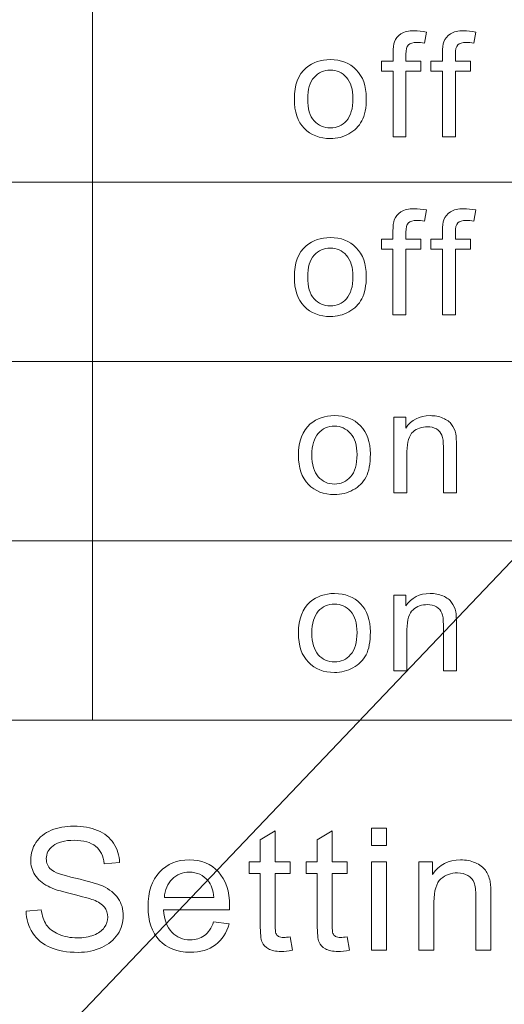
# Model space of a CAD drawing. Extents: x 4 to 478, y -24 to 334.
# Drawn here: x 227 to 234, y 147 to 161 of the extents above; entities that cross this region are included whole.
import ezdxf

# ---------------------------------------------------------------- set-up
doc = ezdxf.new("R2010")
doc.units = 0
doc.layers.add('_U+56FE_U+5C42 6', color=7, linetype='Continuous')

# ---------------------------------------------------------------- blocks, each defined once
blk = doc.blocks.new('block 82')
at = {"layer": '_U+56FE_U+5C42 6', "lineweight": 0}
for points, knots in [([(295.973, 141.822), (295.973, 141.822), (295.973, 142.78), (295.973, 142.78), (295.973, 142.78), (295.805, 142.78), (295.805, 142.78), (295.805, 142.78), (295.805, 142.925), (295.805, 142.925), (295.805, 142.925), (295.973, 142.925), (295.973, 142.925), (295.973, 142.925), (295.973, 143.043), (295.973, 143.043), (295.973, 143.117), (295.979, 143.172), (295.993, 143.208), (296.011, 143.256), (296.043, 143.296), (296.089, 143.326), (296.135, 143.356), (296.2, 143.371), (296.283, 143.371), (296.336, 143.371), (296.395, 143.365), (296.46, 143.352), (296.46, 143.352), (296.432, 143.189), (296.432, 143.189), (296.392, 143.196), (296.355, 143.2), (296.32, 143.2), (296.262, 143.2), (296.221, 143.187), (296.197, 143.163), (296.173, 143.139), (296.161, 143.094), (296.161, 143.027), (296.161, 143.027), (296.161, 142.925), (296.161, 142.925), (296.161, 142.925), (296.38, 142.925), (296.38, 142.925), (296.38, 142.925), (296.38, 142.78), (296.38, 142.78), (296.38, 142.78), (296.161, 142.78), (296.161, 142.78), (296.161, 142.78), (296.161, 141.822), (296.161, 141.822), (296.161, 141.822), (295.973, 141.822), (295.973, 141.822)], [0, 0, 0, 0, 1, 1, 1, 2, 2, 2, 3, 3, 3, 4, 4, 4, 5, 5, 5, 6, 6, 6, 7, 7, 7, 8, 8, 8, 9, 9, 9, 10, 10, 10, 11, 11, 11, 12, 12, 12, 13, 13, 13, 14, 14, 14, 15, 15, 15, 16, 16, 16, 17, 17, 17, 18, 18, 18, 19, 19, 19, 19]), ([(296.694, 141.822), (296.694, 141.822), (296.694, 142.78), (296.694, 142.78), (296.694, 142.78), (296.526, 142.78), (296.526, 142.78), (296.526, 142.78), (296.526, 142.925), (296.526, 142.925), (296.526, 142.925), (296.694, 142.925), (296.694, 142.925), (296.694, 142.925), (296.694, 143.043), (296.694, 143.043), (296.694, 143.117), (296.701, 143.172), (296.714, 143.208), (296.733, 143.256), (296.765, 143.296), (296.811, 143.326), (296.857, 143.356), (296.922, 143.371), (297.005, 143.371), (297.058, 143.371), (297.117, 143.365), (297.182, 143.352), (297.182, 143.352), (297.154, 143.189), (297.154, 143.189), (297.114, 143.196), (297.077, 143.2), (297.042, 143.2), (296.984, 143.2), (296.943, 143.187), (296.919, 143.163), (296.895, 143.139), (296.883, 143.094), (296.883, 143.027), (296.883, 143.027), (296.883, 142.925), (296.883, 142.925), (296.883, 142.925), (297.102, 142.925), (297.102, 142.925), (297.102, 142.925), (297.102, 142.78), (297.102, 142.78), (297.102, 142.78), (296.883, 142.78), (296.883, 142.78), (296.883, 142.78), (296.883, 141.822), (296.883, 141.822), (296.883, 141.822), (296.694, 141.822), (296.694, 141.822)], [0, 0, 0, 0, 1, 1, 1, 2, 2, 2, 3, 3, 3, 4, 4, 4, 5, 5, 5, 6, 6, 6, 7, 7, 7, 8, 8, 8, 9, 9, 9, 10, 10, 10, 11, 11, 11, 12, 12, 12, 13, 13, 13, 14, 14, 14, 15, 15, 15, 16, 16, 16, 17, 17, 17, 18, 18, 18, 19, 19, 19, 19]), ([(294.533, 142.374), (294.533, 142.578), (294.59, 142.729), (294.706, 142.828), (294.802, 142.909), (294.92, 142.95), (295.059, 142.95), (295.213, 142.95), (295.339, 142.9), (295.437, 142.801), (295.534, 142.702), (295.583, 142.564), (295.583, 142.389), (295.583, 142.247), (295.562, 142.135), (295.518, 142.054), (295.475, 141.973), (295.412, 141.909), (295.329, 141.865), (295.247, 141.819), (295.156, 141.797), (295.059, 141.797), (294.902, 141.797), (294.775, 141.846), (294.678, 141.946), (294.581, 142.044), (294.533, 142.187), (294.533, 142.374)], [0, 0, 0, 0, 1, 1, 1, 2, 2, 2, 3, 3, 3, 4, 4, 4, 5, 5, 5, 6, 6, 6, 7, 7, 7, 8, 8, 8, 9, 9, 9, 9]), ([(294.728, 142.374), (294.728, 142.232), (294.759, 142.126), (294.822, 142.056), (294.885, 141.986), (294.964, 141.951), (295.059, 141.951), (295.153, 141.951), (295.231, 141.986), (295.294, 142.057), (295.357, 142.127), (295.388, 142.235), (295.388, 142.38), (295.388, 142.516), (295.356, 142.62), (295.294, 142.69), (295.231, 142.76), (295.152, 142.795), (295.059, 142.795), (294.964, 142.795), (294.885, 142.76), (294.822, 142.69), (294.759, 142.62), (294.728, 142.515), (294.728, 142.374)], [0, 0, 0, 0, 1, 1, 1, 2, 2, 2, 3, 3, 3, 4, 4, 4, 5, 5, 5, 6, 6, 6, 7, 7, 7, 8, 8, 8, 8])]:
    blk.add_open_spline(points, degree=3, knots=knots, dxfattribs=at)
blk = doc.blocks.new('block 84')
at = {"layer": '_U+56FE_U+5C42 6', "lineweight": 0}
for points, knots in [([(294.593, 137.173), (294.593, 137.377), (294.651, 137.529), (294.766, 137.627), (294.863, 137.709), (294.98, 137.749), (295.119, 137.749), (295.273, 137.749), (295.399, 137.7), (295.497, 137.601), (295.594, 137.501), (295.643, 137.364), (295.643, 137.189), (295.643, 137.047), (295.622, 136.935), (295.579, 136.853), (295.535, 136.772), (295.472, 136.709), (295.389, 136.664), (295.307, 136.619), (295.216, 136.596), (295.119, 136.596), (294.962, 136.596), (294.835, 136.646), (294.738, 136.745), (294.641, 136.844), (294.593, 136.987), (294.593, 137.173)], [0, 0, 0, 0, 1, 1, 1, 2, 2, 2, 3, 3, 3, 4, 4, 4, 5, 5, 5, 6, 6, 6, 7, 7, 7, 8, 8, 8, 9, 9, 9, 9]), ([(295.987, 136.621), (295.987, 136.621), (295.987, 137.725), (295.987, 137.725), (295.987, 137.725), (296.158, 137.725), (296.158, 137.725), (296.158, 137.725), (296.158, 137.568), (296.158, 137.568), (296.241, 137.689), (296.36, 137.749), (296.515, 137.749), (296.583, 137.749), (296.645, 137.738), (296.702, 137.714), (296.758, 137.69), (296.8, 137.658), (296.829, 137.62), (296.857, 137.581), (296.877, 137.535), (296.888, 137.481), (296.895, 137.447), (296.898, 137.386), (296.898, 137.299), (296.898, 137.299), (296.898, 136.621), (296.898, 136.621), (296.898, 136.621), (296.708, 136.621), (296.708, 136.621), (296.708, 136.621), (296.708, 137.292), (296.708, 137.292), (296.708, 137.369), (296.701, 137.426), (296.686, 137.463), (296.671, 137.501), (296.645, 137.531), (296.608, 137.554), (296.57, 137.576), (296.526, 137.587), (296.475, 137.587), (296.394, 137.587), (296.324, 137.562), (296.265, 137.512), (296.207, 137.461), (296.177, 137.365), (296.177, 137.224), (296.177, 137.224), (296.177, 136.621), (296.177, 136.621), (296.177, 136.621), (295.987, 136.621), (295.987, 136.621)], [0, 0, 0, 0, 1, 1, 1, 2, 2, 2, 3, 3, 3, 4, 4, 4, 5, 5, 5, 6, 6, 6, 7, 7, 7, 8, 8, 8, 9, 9, 9, 10, 10, 10, 11, 11, 11, 12, 12, 12, 13, 13, 13, 14, 14, 14, 15, 15, 15, 16, 16, 16, 17, 17, 17, 18, 18, 18, 18]), ([(294.788, 137.173), (294.788, 137.031), (294.82, 136.926), (294.882, 136.855), (294.945, 136.785), (295.024, 136.75), (295.119, 136.75), (295.213, 136.75), (295.292, 136.785), (295.354, 136.856), (295.417, 136.927), (295.448, 137.034), (295.448, 137.179), (295.448, 137.316), (295.417, 137.419), (295.354, 137.489), (295.291, 137.56), (295.212, 137.595), (295.119, 137.595), (295.024, 137.595), (294.945, 137.56), (294.882, 137.49), (294.82, 137.42), (294.788, 137.314), (294.788, 137.173)], [0, 0, 0, 0, 1, 1, 1, 2, 2, 2, 3, 3, 3, 4, 4, 4, 5, 5, 5, 6, 6, 6, 7, 7, 7, 8, 8, 8, 8])]:
    blk.add_open_spline(points, degree=3, knots=knots, dxfattribs=at)
blk = doc.blocks.new('block 85')
at = {"layer": '_U+56FE_U+5C42 6', "lineweight": 0}
for points, knots in [([(295.972, 139.222), (295.972, 139.222), (295.972, 140.18), (295.972, 140.18), (295.972, 140.18), (295.805, 140.18), (295.805, 140.18), (295.805, 140.18), (295.805, 140.326), (295.805, 140.326), (295.805, 140.326), (295.972, 140.326), (295.972, 140.326), (295.972, 140.326), (295.972, 140.443), (295.972, 140.443), (295.972, 140.517), (295.979, 140.572), (295.992, 140.608), (296.011, 140.657), (296.043, 140.696), (296.089, 140.726), (296.135, 140.756), (296.2, 140.771), (296.283, 140.771), (296.336, 140.771), (296.395, 140.765), (296.46, 140.753), (296.46, 140.753), (296.432, 140.59), (296.432, 140.59), (296.392, 140.596), (296.355, 140.6), (296.32, 140.6), (296.262, 140.6), (296.221, 140.588), (296.197, 140.564), (296.173, 140.539), (296.161, 140.494), (296.161, 140.428), (296.161, 140.428), (296.161, 140.326), (296.161, 140.326), (296.161, 140.326), (296.38, 140.326), (296.38, 140.326), (296.38, 140.326), (296.38, 140.18), (296.38, 140.18), (296.38, 140.18), (296.161, 140.18), (296.161, 140.18), (296.161, 140.18), (296.161, 139.222), (296.161, 139.222), (296.161, 139.222), (295.972, 139.222), (295.972, 139.222)], [0, 0, 0, 0, 1, 1, 1, 2, 2, 2, 3, 3, 3, 4, 4, 4, 5, 5, 5, 6, 6, 6, 7, 7, 7, 8, 8, 8, 9, 9, 9, 10, 10, 10, 11, 11, 11, 12, 12, 12, 13, 13, 13, 14, 14, 14, 15, 15, 15, 16, 16, 16, 17, 17, 17, 18, 18, 18, 19, 19, 19, 19]), ([(296.694, 139.222), (296.694, 139.222), (296.694, 140.18), (296.694, 140.18), (296.694, 140.18), (296.526, 140.18), (296.526, 140.18), (296.526, 140.18), (296.526, 140.326), (296.526, 140.326), (296.526, 140.326), (296.694, 140.326), (296.694, 140.326), (296.694, 140.326), (296.694, 140.443), (296.694, 140.443), (296.694, 140.517), (296.701, 140.572), (296.714, 140.608), (296.733, 140.657), (296.765, 140.696), (296.811, 140.726), (296.857, 140.756), (296.922, 140.771), (297.005, 140.771), (297.058, 140.771), (297.117, 140.765), (297.182, 140.753), (297.182, 140.753), (297.153, 140.59), (297.153, 140.59), (297.114, 140.596), (297.077, 140.6), (297.041, 140.6), (296.984, 140.6), (296.943, 140.588), (296.919, 140.564), (296.895, 140.539), (296.883, 140.494), (296.883, 140.428), (296.883, 140.428), (296.883, 140.326), (296.883, 140.326), (296.883, 140.326), (297.102, 140.326), (297.102, 140.326), (297.102, 140.326), (297.102, 140.18), (297.102, 140.18), (297.102, 140.18), (296.883, 140.18), (296.883, 140.18), (296.883, 140.18), (296.883, 139.222), (296.883, 139.222), (296.883, 139.222), (296.694, 139.222), (296.694, 139.222)], [0, 0, 0, 0, 1, 1, 1, 2, 2, 2, 3, 3, 3, 4, 4, 4, 5, 5, 5, 6, 6, 6, 7, 7, 7, 8, 8, 8, 9, 9, 9, 10, 10, 10, 11, 11, 11, 12, 12, 12, 13, 13, 13, 14, 14, 14, 15, 15, 15, 16, 16, 16, 17, 17, 17, 18, 18, 18, 19, 19, 19, 19]), ([(294.533, 139.774), (294.533, 139.978), (294.59, 140.13), (294.706, 140.228), (294.802, 140.31), (294.92, 140.35), (295.058, 140.35), (295.213, 140.35), (295.339, 140.301), (295.436, 140.202), (295.534, 140.102), (295.583, 139.965), (295.583, 139.79), (295.583, 139.648), (295.561, 139.536), (295.518, 139.454), (295.475, 139.373), (295.412, 139.31), (295.329, 139.265), (295.247, 139.22), (295.156, 139.197), (295.058, 139.197), (294.902, 139.197), (294.775, 139.247), (294.678, 139.346), (294.581, 139.445), (294.533, 139.588), (294.533, 139.774)], [0, 0, 0, 0, 1, 1, 1, 2, 2, 2, 3, 3, 3, 4, 4, 4, 5, 5, 5, 6, 6, 6, 7, 7, 7, 8, 8, 8, 9, 9, 9, 9]), ([(294.728, 139.774), (294.728, 139.632), (294.759, 139.527), (294.822, 139.456), (294.885, 139.386), (294.963, 139.351), (295.058, 139.351), (295.153, 139.351), (295.231, 139.386), (295.294, 139.457), (295.356, 139.528), (295.388, 139.635), (295.388, 139.78), (295.388, 139.917), (295.356, 140.02), (295.293, 140.09), (295.23, 140.161), (295.152, 140.196), (295.058, 140.196), (294.963, 140.196), (294.885, 140.161), (294.822, 140.091), (294.759, 140.021), (294.728, 139.915), (294.728, 139.774)], [0, 0, 0, 0, 1, 1, 1, 2, 2, 2, 3, 3, 3, 4, 4, 4, 5, 5, 5, 6, 6, 6, 7, 7, 7, 8, 8, 8, 8])]:
    blk.add_open_spline(points, degree=3, knots=knots, dxfattribs=at)
blk = doc.blocks.new('block 87')
at = {"layer": '_U+56FE_U+5C42 6', "lineweight": 0}
for points, knots in [([(294.593, 134.575), (294.593, 134.779), (294.651, 134.93), (294.766, 135.029), (294.863, 135.11), (294.98, 135.151), (295.119, 135.151), (295.273, 135.151), (295.399, 135.101), (295.497, 135.002), (295.594, 134.903), (295.643, 134.765), (295.643, 134.59), (295.643, 134.448), (295.622, 134.336), (295.579, 134.255), (295.535, 134.174), (295.472, 134.11), (295.389, 134.066), (295.307, 134.02), (295.216, 133.998), (295.119, 133.998), (294.962, 133.998), (294.835, 134.047), (294.738, 134.147), (294.641, 134.245), (294.593, 134.388), (294.593, 134.575)], [0, 0, 0, 0, 1, 1, 1, 2, 2, 2, 3, 3, 3, 4, 4, 4, 5, 5, 5, 6, 6, 6, 7, 7, 7, 8, 8, 8, 9, 9, 9, 9]), ([(295.987, 134.023), (295.987, 134.023), (295.987, 135.126), (295.987, 135.126), (295.987, 135.126), (296.158, 135.126), (296.158, 135.126), (296.158, 135.126), (296.158, 134.97), (296.158, 134.97), (296.241, 135.09), (296.36, 135.151), (296.515, 135.151), (296.583, 135.151), (296.645, 135.139), (296.702, 135.115), (296.758, 135.091), (296.8, 135.06), (296.829, 135.021), (296.857, 134.983), (296.877, 134.936), (296.888, 134.883), (296.895, 134.849), (296.898, 134.788), (296.898, 134.701), (296.898, 134.701), (296.898, 134.023), (296.898, 134.023), (296.898, 134.023), (296.708, 134.023), (296.708, 134.023), (296.708, 134.023), (296.708, 134.694), (296.708, 134.694), (296.708, 134.77), (296.701, 134.827), (296.686, 134.865), (296.671, 134.903), (296.645, 134.933), (296.608, 134.955), (296.57, 134.978), (296.526, 134.989), (296.475, 134.989), (296.394, 134.989), (296.324, 134.964), (296.265, 134.913), (296.207, 134.863), (296.177, 134.767), (296.177, 134.625), (296.177, 134.625), (296.177, 134.023), (296.177, 134.023), (296.177, 134.023), (295.987, 134.023), (295.987, 134.023)], [0, 0, 0, 0, 1, 1, 1, 2, 2, 2, 3, 3, 3, 4, 4, 4, 5, 5, 5, 6, 6, 6, 7, 7, 7, 8, 8, 8, 9, 9, 9, 10, 10, 10, 11, 11, 11, 12, 12, 12, 13, 13, 13, 14, 14, 14, 15, 15, 15, 16, 16, 16, 17, 17, 17, 18, 18, 18, 18]), ([(294.788, 134.575), (294.788, 134.433), (294.82, 134.327), (294.882, 134.257), (294.945, 134.187), (295.024, 134.152), (295.119, 134.152), (295.213, 134.152), (295.292, 134.187), (295.354, 134.258), (295.417, 134.328), (295.448, 134.436), (295.448, 134.581), (295.448, 134.717), (295.417, 134.821), (295.354, 134.891), (295.291, 134.961), (295.212, 134.996), (295.119, 134.996), (295.024, 134.996), (294.945, 134.961), (294.882, 134.891), (294.82, 134.821), (294.788, 134.716), (294.788, 134.575)], [0, 0, 0, 0, 1, 1, 1, 2, 2, 2, 3, 3, 3, 4, 4, 4, 5, 5, 5, 6, 6, 6, 7, 7, 7, 8, 8, 8, 8])]:
    blk.add_open_spline(points, degree=3, knots=knots, dxfattribs=at)

msp = doc.modelspace()

# ---------------------------------------------------------------- linework, layer by layer
at = {"layer": '_U+56FE_U+5C42 6', "color": 7, "lineweight": 20, "true_color": 0xffffff}
for points in [[(219.565, 164.083), (244.831, 164.083), (244.831, 150.989), (219.565, 150.989), (219.565, 164.083)], [(227.987, 164.083), (227.987, 150.989)], [(219.565, 158.845), (244.831, 158.845)], [(219.565, 156.227), (244.831, 156.227)], [(219.565, 153.608), (244.831, 153.608)]]:
    msp.add_lwpolyline(points, dxfattribs=at)
at = {"layer": '_U+56FE_U+5C42 6', "color": 8, "lineweight": 0, "true_color": 0x717071}
msp.add_lwpolyline([(226.755, 137.713), (226.755, 112.035), (223.103, 112.035), (223.103, 131.006), (219.451, 134.861), (219.451, 141.759), (223.103, 141.759), (240.421, 159.945), (244.174, 156.004), (226.755, 137.713), (226.755, 137.713)], dxfattribs=at)
at = {"layer": '_U+56FE_U+5C42 6', "color": 136, "lineweight": 0, "true_color": 0x007481}
for points in [[(232.062, 149.158), (232.062, 149.41), (232.281, 149.41), (232.281, 149.158), (232.062, 149.158)], [(232.062, 147.627), (232.062, 148.919), (232.281, 148.919), (232.281, 147.627), (232.062, 147.627)]]:
    msp.add_lwpolyline(points, dxfattribs=at)
at = {"layer": '_U+56FE_U+5C42 6', "lineweight": 0}
msp.add_open_spline([(287.593, 103.222), (287.593, 139.569), (287.593, 175.916), (287.593, 212.262), (287.593, 213.505), (286.586, 214.512), (285.343, 214.512), (259.77, 214.512), (234.196, 214.512), (208.623, 214.512), (207.38, 214.512), (206.373, 213.505), (206.373, 212.262), (206.373, 180.034), (206.373, 147.806), (206.373, 115.578), (206.373, 114.502), (207.134, 113.577), (208.19, 113.37), (229.236, 109.241), (250.282, 105.112), (271.327, 100.983), (271.362, 100.976), (271.397, 100.972), (271.433, 100.972), (276.07, 100.972), (280.706, 100.972), (285.343, 100.972), (286.586, 100.972), (287.593, 101.98), (287.593, 103.222)], degree=3, knots=[0, 0, 0, 0, 1, 1, 1, 2, 2, 2, 3, 3, 3, 4, 4, 4, 5, 5, 5, 6, 6, 6, 7, 7, 7, 8, 8, 8, 9, 9, 9, 10, 10, 10, 10], dxfattribs=at)
at = {"layer": '_U+56FE_U+5C42 6', "color": 136, "lineweight": 0, "true_color": 0x007481}
for points, knots in [([(227.019, 148.2), (227.019, 148.2), (227.242, 148.219), (227.242, 148.219), (227.252, 148.13), (227.277, 148.057), (227.315, 148), (227.354, 147.943), (227.414, 147.896), (227.495, 147.861), (227.576, 147.826), (227.667, 147.808), (227.768, 147.808), (227.858, 147.808), (227.938, 147.822), (228.007, 147.848), (228.076, 147.875), (228.127, 147.912), (228.161, 147.958), (228.194, 148.005), (228.211, 148.056), (228.211, 148.111), (228.211, 148.167), (228.195, 148.216), (228.163, 148.258), (228.13, 148.299), (228.076, 148.335), (228.002, 148.363), (227.954, 148.382), (227.848, 148.41), (227.684, 148.45), (227.52, 148.489), (227.406, 148.526), (227.34, 148.561), (227.255, 148.606), (227.191, 148.661), (227.15, 148.727), (227.108, 148.793), (227.087, 148.867), (227.087, 148.949), (227.087, 149.039), (227.113, 149.123), (227.164, 149.202), (227.215, 149.28), (227.29, 149.339), (227.387, 149.38), (227.486, 149.42), (227.595, 149.441), (227.715, 149.441), (227.847, 149.441), (227.963, 149.419), (228.064, 149.377), (228.165, 149.334), (228.243, 149.272), (228.298, 149.189), (228.352, 149.106), (228.381, 149.012), (228.385, 148.908), (228.385, 148.908), (228.159, 148.891), (228.159, 148.891), (228.147, 149.004), (228.105, 149.089), (228.035, 149.146), (227.965, 149.204), (227.861, 149.233), (227.725, 149.233), (227.582, 149.233), (227.478, 149.206), (227.413, 149.154), (227.347, 149.102), (227.315, 149.039), (227.315, 148.965), (227.315, 148.901), (227.338, 148.848), (227.384, 148.807), (227.429, 148.766), (227.548, 148.723), (227.74, 148.68), (227.931, 148.636), (228.063, 148.598), (228.134, 148.566), (228.238, 148.518), (228.315, 148.458), (228.364, 148.384), (228.414, 148.311), (228.439, 148.226), (228.439, 148.131), (228.439, 148.036), (228.411, 147.946), (228.357, 147.862), (228.303, 147.778), (228.225, 147.713), (228.123, 147.667), (228.021, 147.62), (227.907, 147.596), (227.779, 147.596), (227.618, 147.596), (227.483, 147.62), (227.374, 147.667), (227.264, 147.714), (227.179, 147.785), (227.117, 147.879), (227.055, 147.974), (227.022, 148.081), (227.019, 148.2)], [0, 0, 0, 0, 1, 1, 1, 2, 2, 2, 3, 3, 3, 4, 4, 4, 5, 5, 5, 6, 6, 6, 7, 7, 7, 8, 8, 8, 9, 9, 9, 10, 10, 10, 11, 11, 11, 12, 12, 12, 13, 13, 13, 14, 14, 14, 15, 15, 15, 16, 16, 16, 17, 17, 17, 18, 18, 18, 19, 19, 19, 20, 20, 20, 21, 21, 21, 22, 22, 22, 23, 23, 23, 24, 24, 24, 25, 25, 25, 26, 26, 26, 27, 27, 27, 28, 28, 28, 29, 29, 29, 30, 30, 30, 31, 31, 31, 32, 32, 32, 33, 33, 33, 34, 34, 34, 35, 35, 35, 35]), ([(230.876, 147.823), (230.876, 147.823), (230.907, 147.629), (230.907, 147.629), (230.845, 147.616), (230.79, 147.61), (230.742, 147.61), (230.662, 147.61), (230.601, 147.622), (230.557, 147.648), (230.513, 147.673), (230.482, 147.706), (230.464, 147.747), (230.446, 147.788), (230.437, 147.874), (230.437, 148.005), (230.437, 148.005), (230.437, 148.748), (230.437, 148.748), (230.437, 148.748), (230.277, 148.748), (230.277, 148.748), (230.277, 148.748), (230.277, 148.919), (230.277, 148.919), (230.277, 148.919), (230.437, 148.919), (230.437, 148.919), (230.437, 148.919), (230.437, 149.239), (230.437, 149.239), (230.437, 149.239), (230.655, 149.37), (230.655, 149.37), (230.655, 149.37), (230.655, 148.919), (230.655, 148.919), (230.655, 148.919), (230.876, 148.919), (230.876, 148.919), (230.876, 148.919), (230.876, 148.748), (230.876, 148.748), (230.876, 148.748), (230.655, 148.748), (230.655, 148.748), (230.655, 148.748), (230.655, 147.993), (230.655, 147.993), (230.655, 147.931), (230.659, 147.89), (230.667, 147.873), (230.674, 147.855), (230.687, 147.841), (230.704, 147.83), (230.722, 147.819), (230.747, 147.814), (230.779, 147.814), (230.804, 147.814), (230.836, 147.817), (230.876, 147.823)], [0, 0, 0, 0, 1, 1, 1, 2, 2, 2, 3, 3, 3, 4, 4, 4, 5, 5, 5, 6, 6, 6, 7, 7, 7, 8, 8, 8, 9, 9, 9, 10, 10, 10, 11, 11, 11, 12, 12, 12, 13, 13, 13, 14, 14, 14, 15, 15, 15, 16, 16, 16, 17, 17, 17, 18, 18, 18, 19, 19, 19, 20, 20, 20, 20]), ([(231.707, 147.823), (231.707, 147.823), (231.739, 147.629), (231.739, 147.629), (231.677, 147.616), (231.622, 147.61), (231.573, 147.61), (231.494, 147.61), (231.432, 147.622), (231.388, 147.648), (231.344, 147.673), (231.314, 147.706), (231.296, 147.747), (231.278, 147.788), (231.269, 147.874), (231.269, 148.005), (231.269, 148.005), (231.269, 148.748), (231.269, 148.748), (231.269, 148.748), (231.108, 148.748), (231.108, 148.748), (231.108, 148.748), (231.108, 148.919), (231.108, 148.919), (231.108, 148.919), (231.269, 148.919), (231.269, 148.919), (231.269, 148.919), (231.269, 149.239), (231.269, 149.239), (231.269, 149.239), (231.487, 149.37), (231.487, 149.37), (231.487, 149.37), (231.487, 148.919), (231.487, 148.919), (231.487, 148.919), (231.707, 148.919), (231.707, 148.919), (231.707, 148.919), (231.707, 148.748), (231.707, 148.748), (231.707, 148.748), (231.487, 148.748), (231.487, 148.748), (231.487, 148.748), (231.487, 147.993), (231.487, 147.993), (231.487, 147.931), (231.491, 147.89), (231.498, 147.873), (231.506, 147.855), (231.519, 147.841), (231.536, 147.83), (231.554, 147.819), (231.578, 147.814), (231.611, 147.814), (231.635, 147.814), (231.667, 147.817), (231.707, 147.823)], [0, 0, 0, 0, 1, 1, 1, 2, 2, 2, 3, 3, 3, 4, 4, 4, 5, 5, 5, 6, 6, 6, 7, 7, 7, 8, 8, 8, 9, 9, 9, 10, 10, 10, 11, 11, 11, 12, 12, 12, 13, 13, 13, 14, 14, 14, 15, 15, 15, 16, 16, 16, 17, 17, 17, 18, 18, 18, 19, 19, 19, 20, 20, 20, 20]), ([(229.757, 148.043), (229.757, 148.043), (229.983, 148.015), (229.983, 148.015), (229.947, 147.883), (229.881, 147.78), (229.785, 147.707), (229.688, 147.634), (229.565, 147.598), (229.415, 147.598), (229.226, 147.598), (229.076, 147.656), (228.966, 147.772), (228.855, 147.889), (228.8, 148.052), (228.8, 148.262), (228.8, 148.479), (228.855, 148.648), (228.967, 148.768), (229.079, 148.888), (229.224, 148.948), (229.403, 148.948), (229.575, 148.948), (229.717, 148.889), (229.826, 148.772), (229.935, 148.654), (229.99, 148.489), (229.99, 148.275), (229.99, 148.262), (229.99, 148.243), (229.989, 148.217), (229.989, 148.217), (229.026, 148.217), (229.026, 148.217), (229.034, 148.075), (229.074, 147.966), (229.146, 147.891), (229.218, 147.816), (229.308, 147.778), (229.416, 147.778), (229.497, 147.778), (229.565, 147.799), (229.622, 147.841), (229.678, 147.883), (229.724, 147.95), (229.757, 148.043)], [0, 0, 0, 0, 1, 1, 1, 2, 2, 2, 3, 3, 3, 4, 4, 4, 5, 5, 5, 6, 6, 6, 7, 7, 7, 8, 8, 8, 9, 9, 9, 10, 10, 10, 11, 11, 11, 12, 12, 12, 13, 13, 13, 14, 14, 14, 15, 15, 15, 15]), ([(232.754, 147.627), (232.754, 147.627), (232.754, 148.919), (232.754, 148.919), (232.754, 148.919), (232.951, 148.919), (232.951, 148.919), (232.951, 148.919), (232.951, 148.735), (232.951, 148.735), (233.046, 148.877), (233.183, 148.948), (233.362, 148.948), (233.44, 148.948), (233.511, 148.934), (233.577, 148.906), (233.642, 148.878), (233.691, 148.841), (233.723, 148.796), (233.756, 148.751), (233.778, 148.697), (233.791, 148.634), (233.799, 148.594), (233.804, 148.523), (233.804, 148.421), (233.804, 148.421), (233.804, 147.627), (233.804, 147.627), (233.804, 147.627), (233.584, 147.627), (233.584, 147.627), (233.584, 147.627), (233.584, 148.413), (233.584, 148.413), (233.584, 148.502), (233.576, 148.569), (233.559, 148.613), (233.542, 148.657), (233.512, 148.692), (233.468, 148.719), (233.425, 148.745), (233.374, 148.758), (233.316, 148.758), (233.222, 148.758), (233.142, 148.729), (233.074, 148.669), (233.006, 148.61), (232.973, 148.498), (232.973, 148.332), (232.973, 148.332), (232.973, 147.627), (232.973, 147.627), (232.973, 147.627), (232.754, 147.627), (232.754, 147.627)], [0, 0, 0, 0, 1, 1, 1, 2, 2, 2, 3, 3, 3, 4, 4, 4, 5, 5, 5, 6, 6, 6, 7, 7, 7, 8, 8, 8, 9, 9, 9, 10, 10, 10, 11, 11, 11, 12, 12, 12, 13, 13, 13, 14, 14, 14, 15, 15, 15, 16, 16, 16, 17, 17, 17, 18, 18, 18, 18]), ([(229.038, 148.397), (229.038, 148.397), (229.759, 148.397), (229.759, 148.397), (229.749, 148.506), (229.722, 148.587), (229.676, 148.641), (229.607, 148.726), (229.516, 148.768), (229.405, 148.768), (229.305, 148.768), (229.22, 148.734), (229.152, 148.667), (229.083, 148.6), (229.045, 148.51), (229.038, 148.397)], [0, 0, 0, 0, 1, 1, 1, 2, 2, 2, 3, 3, 3, 4, 4, 4, 5, 5, 5, 5])]:
    msp.add_open_spline(points, degree=3, knots=knots, dxfattribs=at)

# ---------------------------------------------------------------- block references
at = {"layer": '_U+56FE_U+5C42 6'}
for name in ['block 82', 'block 85', 'block 84', 'block 87']:
    msp.add_blockref(name, (-63.598, 17.687), dxfattribs=at)

doc.saveas('drawing.dxf')
